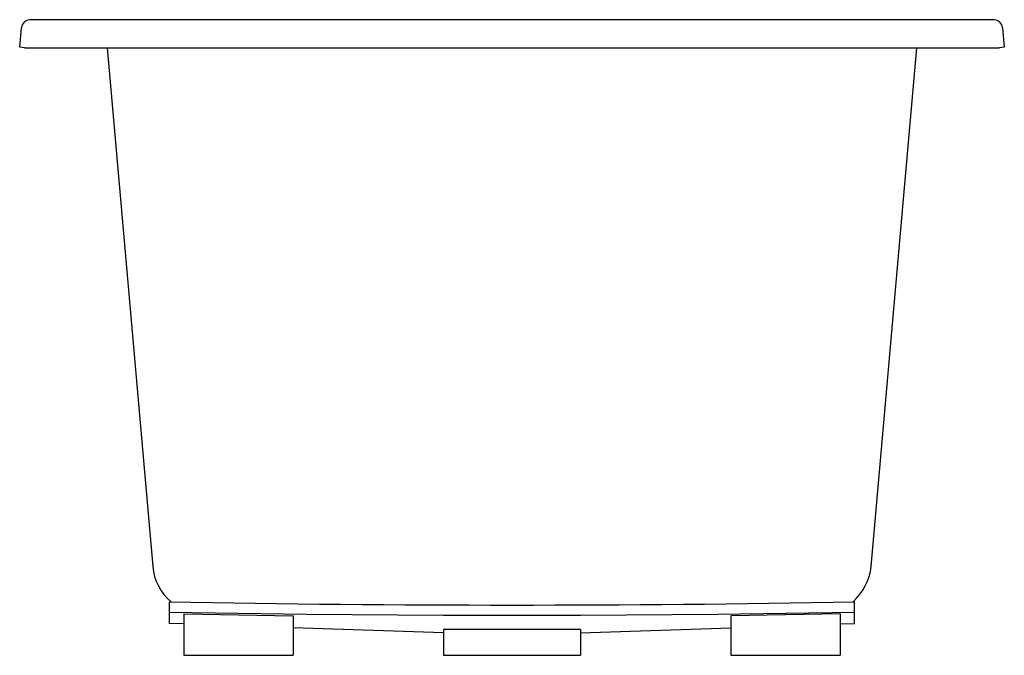
# Model space of a CAD drawing. Extents: x -5.5 to 30.5, y -4 to 19.3.
import ezdxf

# ---------------------------------------------------------------- set-up
doc = ezdxf.new("R2010")
doc.units = 0
doc.header["$LTSCALE"] = 1.21
doc.header["$MEASUREMENT"] = 0
doc.layers.get('0').update_dxf_attribs({"linetype": 'CONTINUOUS'})
doc.layers.get('DEFPOINTS').update_dxf_attribs({"linetype": 'CONTINUOUS'})
doc.styles.get("Standard").update_dxf_attribs({"font": 'txt', "width": 0.8})

msp = doc.modelspace()

# ---------------------------------------------------------------- linework, layer by layer
for p, q in [((30.078, 19.264), (-5.172, 19.264)), ((-5.547, 18.264), (-5.485, 18.978)), ((30.39, 18.978), (30.453, 18.264)), ((-5.369, 18.248), (-5.547, 18.264)), ((-5.369, 18.248), (30.274, 18.248)), ((-2.345, 18.248), (-0.684, -0.735)), ((25.589, -0.735), (27.25, 18.248)), ((30.453, 18.264), (30.274, 18.248)), ((-0.067, -2.818), (-0.067, -2.026)), ((24.973, -2.818), (24.973, -2.026)), ((-0.067, -2.401), (4.943, -2.476)), ((0.453, -2.471), (0.453, -3.986)), ((0.453, -2.471), (4.453, -2.536)), ((4.943, -2.476), (9.953, -2.516)), ((9.953, -2.516), (14.96, -2.516)), ((14.96, -2.516), (19.973, -2.476)), ((19.973, -2.476), (24.973, -2.401)), ((24.453, -2.471), (20.453, -2.536)), ((24.453, -2.471), (24.453, -3.986)), ((0.453, -2.836), (-0.067, -2.818)), ((4.453, -2.536), (4.453, -3.986)), ((20.453, -2.536), (20.453, -3.986)), ((24.453, -2.836), (24.973, -2.818)), ((9.948, -3.168), (4.453, -2.976)), ((9.948, -3.046), (9.948, -3.986)), ((14.958, -3.046), (9.948, -3.046)), ((14.958, -3.168), (20.453, -2.976)), ((14.958, -3.046), (14.958, -3.986)), ((0.453, -3.986), (4.453, -3.986)), ((9.948, -3.986), (12.458, -3.986)), ((12.458, -3.986), (14.958, -3.986)), ((20.453, -3.986), (24.453, -3.986))]:
    msp.add_line(p, q)
for centre, radius, start, end in [((-5.172, 18.95), 0.314, 90, 175), ((30.078, 18.95), 0.314, 5, 90), ((1.238, -0.557), 1.93, 185.2749, 229.572), ((23.451, -0.447), 2.158, 312.9303, 352.3276), ((12.453, 651.01), 653.156, 268.90166, 271.09834)]:
    msp.add_arc(centre, radius, start, end)

# ---------------------------------------------------------------- texts
at = {"layer": 'DEFPOINTS'}
for tag, p, s in [('TRADENAME', (12.45, 19.273), 'UNDERSCORE'), ('MODELNUMBER', (12.45, 19.274), 'K-1834'), ('PRODUCT', (12.45, 19.271), 'BATH'), ('MATERIAL', (12.45, 19.269), 'ACRYLIC')]:
    msp.add_attdef(tag, p, s, height=0.001, dxfattribs=at)

doc.saveas('drawing.dxf')
